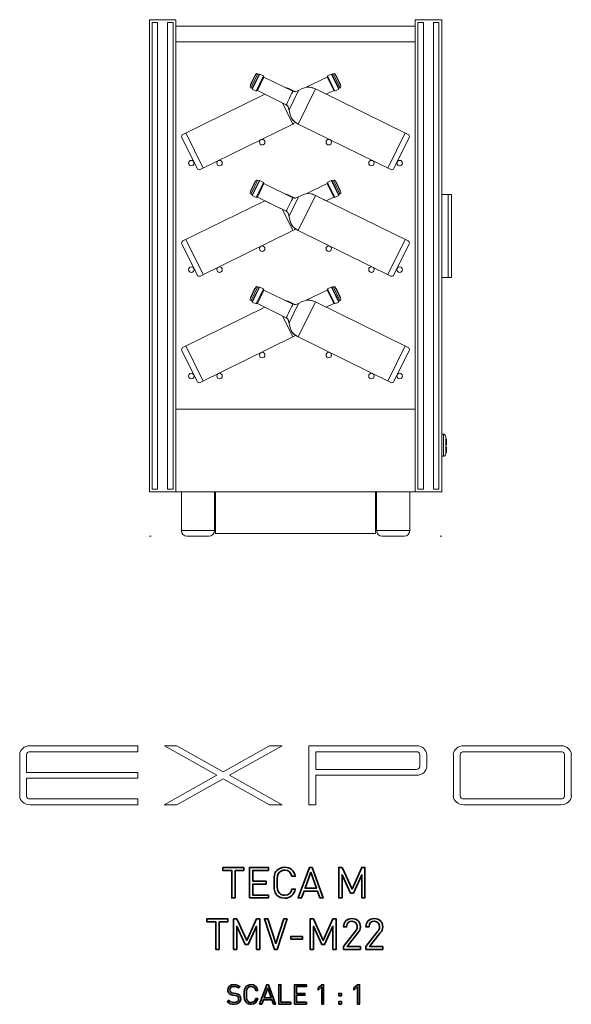
# Model space of a CAD drawing. Units: inches. Extents: x -1015 to 1210, y -1231 to 613.
# Drawn here: x 210 to 1210, y -1171 to 613 of the extents above; entities that cross this region are included whole.
import ezdxf

# ---------------------------------------------------------------- set-up
doc = ezdxf.new("R2010")
doc.units = ezdxf.units.IN
doc.header["$MEASUREMENT"] = 0
doc.layers.add('Bottiglie', color=7, linetype='Continuous')
doc.layers.add('Livello 1', color=7, linetype='Continuous')

# ---------------------------------------------------------------- blocks, each defined once
blk = doc.blocks.new('block 4')
at = {"layer": 'Bottiglie', "color": 7, "lineweight": 18, "true_color": 0xffffff}
for points in [[(993, 296.1), (975, 296.1), (975, 146.1), (993, 146.1), (993, 296.1)], [(987, 296.1), (987, 146.1)]]:
    blk.add_lwpolyline(points, dxfattribs=at)
blk = doc.blocks.new('block 6')
at = {"layer": 'Bottiglie', "color": 7, "lineweight": 18, "true_color": 0xffffff}
for points in [[(628.9, 109.2), (637.1, 125.9)], [(629.3, 104.2), (641.3, 128.6)], [(643.8, 127.8), (631.4, 102.7)], [(631.9, 101.8), (644.8, 128)], [(651.9, 125.2), (638.5, 97.9)], [(768, 125.2), (781.4, 97.9)], [(788, 101.8), (775.1, 128)], [(776.2, 127.8), (788.5, 102.7)], [(790.6, 104.2), (778.6, 128.6)], [(791, 109.2), (782.8, 125.9)], [(640.8, 98.6), (652.8, 123.1)], [(779.2, 98.6), (767.1, 123.1)], [(698.3, 63.9), (715.4, 98.8)], [(714.7, 38), (746, 101.7)], [(705.2, 38), (686.5, 76.2)], [(542.4, -41.9), (511.1, 21.8)], [(877.5, -41.9), (908.8, 21.8)]]:
    blk.add_lwpolyline(points, dxfattribs=at)
for points, knots in [([(705.2, 97.4), (705.2, 97.4), (652.8, 123.1), (652.8, 123.1), (652.8, 123.1), (652, 125.3), (652, 125.3), (652, 125.3), (651.9, 125.2), (651.9, 125.2), (651.9, 125.2), (645.1, 128.6), (645.1, 128.6), (645.1, 128.6), (644.8, 128), (644.8, 128), (644.8, 128), (644, 128.4), (644, 128.4), (644, 128.4), (643.8, 127.8), (643.8, 127.8), (643.8, 127.8), (641.5, 129), (641.5, 129), (641.5, 129), (641.3, 128.6), (641.3, 128.6), (641.3, 128.6), (639.9, 129.2), (639.9, 129.2), (639.4, 129.5), (638.8, 129.3), (638.6, 128.8), (638.6, 128.8), (637.1, 125.9), (637.1, 125.9), (637.1, 125.9), (636.4, 126.3), (636.4, 126.3), (636.4, 126.3), (628.2, 109.5), (628.2, 109.5), (628.2, 109.5), (628.9, 109.2), (628.9, 109.2), (628.9, 109.2), (627.5, 106.3), (627.5, 106.3), (627.3, 105.8), (627.5, 105.2), (628, 104.9), (628, 104.9), (629.3, 104.2), (629.3, 104.2), (629.3, 104.2), (629.2, 103.9), (629.2, 103.9), (629.2, 103.9), (631.4, 102.7), (631.4, 102.7), (631.4, 102.7), (631.2, 102.2), (631.2, 102.2), (631.2, 102.2), (631.9, 101.8), (631.9, 101.8), (631.9, 101.8), (631.6, 101.2), (631.6, 101.2), (631.6, 101.2), (638.5, 97.9), (638.5, 97.9), (638.5, 97.9), (638.6, 97.9), (638.6, 97.9), (638.6, 97.9), (640.8, 98.6), (640.8, 98.6), (640.8, 98.6), (693.2, 72.9), (693.2, 72.9), (702.7, 68.2), (693.2, 48.5), (714.7, 38), (714.7, 38), (882.8, -44.5), (882.8, -44.5), (884.9, -45.5), (887.4, -44.7), (888.5, -42.6), (888.5, -42.6), (916, 13.6), (916, 13.6), (917, 15.7), (916.2, 18.2), (914.1, 19.2), (914.1, 19.2), (746, 101.7), (746, 101.7), (746, 101.7), (746, 101.7), (746, 101.7), (724.5, 112.3), (714.7, 92.7), (705.2, 97.4)], [0, 0, 0, 0, 1, 1, 1, 2, 2, 2, 3, 3, 3, 4, 4, 4, 5, 5, 5, 6, 6, 6, 7, 7, 7, 8, 8, 8, 9, 9, 9, 10, 10, 10, 11, 11, 11, 12, 12, 12, 13, 13, 13, 14, 14, 14, 15, 15, 15, 16, 16, 16, 17, 17, 17, 18, 18, 18, 19, 19, 19, 20, 20, 20, 21, 21, 21, 22, 22, 22, 23, 23, 23, 24, 24, 24, 25, 25, 25, 26, 26, 26, 27, 27, 27, 28, 28, 28, 29, 29, 29, 30, 30, 30, 31, 31, 31, 32, 32, 32, 33, 33, 33, 34, 34, 34, 35, 35, 35, 35]), ([(746, 101.7), (746, 101.7), (765.7, 92), (765.7, 92), (765.7, 92), (779.2, 98.6), (779.2, 98.6), (779.2, 98.6), (781.4, 97.9), (781.4, 97.9), (781.4, 97.9), (781.4, 97.9), (781.4, 97.9), (781.4, 97.9), (788.3, 101.2), (788.3, 101.2), (788.3, 101.2), (788, 101.8), (788, 101.8), (788, 101.8), (788.7, 102.2), (788.7, 102.2), (788.7, 102.2), (788.5, 102.7), (788.5, 102.7), (788.5, 102.7), (790.7, 103.9), (790.7, 103.9), (790.7, 103.9), (790.6, 104.2), (790.6, 104.2), (790.6, 104.2), (791.9, 104.9), (791.9, 104.9), (792.4, 105.2), (792.6, 105.8), (792.4, 106.3), (792.4, 106.3), (791, 109.2), (791, 109.2), (791, 109.2), (791.7, 109.5), (791.7, 109.5), (791.7, 109.5), (783.5, 126.3), (783.5, 126.3), (783.5, 126.3), (782.8, 125.9), (782.8, 125.9), (782.8, 125.9), (781.3, 128.8), (781.3, 128.8), (781.1, 129.3), (780.5, 129.5), (780, 129.2), (780, 129.2), (778.6, 128.6), (778.6, 128.6), (778.6, 128.6), (778.4, 129), (778.4, 129), (778.4, 129), (776.2, 127.8), (776.2, 127.8), (776.2, 127.8), (775.9, 128.4), (775.9, 128.4), (775.9, 128.4), (775.1, 128), (775.1, 128), (775.1, 128), (774.8, 128.6), (774.8, 128.6), (774.8, 128.6), (768, 125.2), (768, 125.2), (768, 125.2), (768, 125.3), (768, 125.3), (768, 125.3), (767.1, 123.1), (767.1, 123.1), (767.1, 123.1), (729.2, 104.5), (729.2, 104.5), (733.9, 105.4), (739.4, 104.9), (746, 101.7)], [0, 0, 0, 0, 1, 1, 1, 2, 2, 2, 3, 3, 3, 4, 4, 4, 5, 5, 5, 6, 6, 6, 7, 7, 7, 8, 8, 8, 9, 9, 9, 10, 10, 10, 11, 11, 11, 12, 12, 12, 13, 13, 13, 14, 14, 14, 15, 15, 15, 16, 16, 16, 17, 17, 17, 18, 18, 18, 19, 19, 19, 20, 20, 20, 21, 21, 21, 22, 22, 22, 23, 23, 23, 24, 24, 24, 25, 25, 25, 26, 26, 26, 27, 27, 27, 28, 28, 28, 29, 29, 29, 29]), ([(693.2, 72.9), (693.2, 72.9), (654.2, 92), (654.2, 92), (654.2, 92), (505.8, 19.2), (505.8, 19.2), (503.7, 18.2), (502.9, 15.7), (503.9, 13.6), (503.9, 13.6), (531.4, -42.6), (531.4, -42.6), (532.5, -44.7), (535, -45.5), (537.1, -44.5), (537.1, -44.5), (705.2, 38), (705.2, 38), (707, 38.9), (708.6, 39.8), (710, 40.8), (694.7, 51.7), (701.9, 68.6), (693.2, 72.9)], [0, 0, 0, 0, 1, 1, 1, 2, 2, 2, 3, 3, 3, 4, 4, 4, 5, 5, 5, 6, 6, 6, 7, 7, 7, 8, 8, 8, 8]), ([(710, 96.8), (704.7, 97.7), (698.8, 103), (690.7, 104.5), (690.7, 104.5), (705.2, 97.4), (705.2, 97.4), (706.8, 96.6), (708.3, 96.5), (710, 96.8)], [0, 0, 0, 0, 1, 1, 1, 2, 2, 2, 3, 3, 3, 3]), ([(644.6, 5.2), (644.6, 7.9), (646.9, 10.2), (649.6, 10.2), (652.4, 10.2), (654.6, 7.9), (654.6, 5.2), (654.6, 2.4), (652.4, 0.2), (649.6, 0.2), (646.9, 0.2), (644.6, 2.4), (644.6, 5.2)], [0, 0, 0, 0, 1, 1, 1, 2, 2, 2, 3, 3, 3, 4, 4, 4, 4]), ([(775.3, 5.2), (775.3, 7.9), (773, 10.2), (770.3, 10.2), (767.5, 10.2), (765.3, 7.9), (765.3, 5.2), (765.3, 2.4), (767.5, 0.2), (770.3, 0.2), (773, 0.2), (775.3, 2.4), (775.3, 5.2)], [0, 0, 0, 0, 1, 1, 1, 2, 2, 2, 3, 3, 3, 4, 4, 4, 4]), ([(516.1, -32.8), (516.1, -30.1), (518.3, -27.8), (521.1, -27.8), (523.8, -27.8), (526.1, -30.1), (526.1, -32.8), (526.1, -35.6), (523.8, -37.8), (521.1, -37.8), (518.3, -37.8), (516.1, -35.6), (516.1, -32.8)], [0, 0, 0, 0, 1, 1, 1, 2, 2, 2, 3, 3, 3, 4, 4, 4, 4]), ([(567.3, -32.8), (567.3, -30.1), (569.5, -27.8), (572.3, -27.8), (575, -27.8), (577.3, -30.1), (577.3, -32.8), (577.3, -35.6), (575, -37.8), (572.3, -37.8), (569.5, -37.8), (567.3, -35.6), (567.3, -32.8)], [0, 0, 0, 0, 1, 1, 1, 2, 2, 2, 3, 3, 3, 4, 4, 4, 4]), ([(852.6, -32.8), (852.6, -30.1), (850.4, -27.8), (847.6, -27.8), (844.9, -27.8), (842.6, -30.1), (842.6, -32.8), (842.6, -35.6), (844.9, -37.8), (847.6, -37.8), (850.4, -37.8), (852.6, -35.6), (852.6, -32.8)], [0, 0, 0, 0, 1, 1, 1, 2, 2, 2, 3, 3, 3, 4, 4, 4, 4]), ([(903.9, -32.8), (903.9, -30.1), (901.6, -27.8), (898.9, -27.8), (896.1, -27.8), (893.9, -30.1), (893.9, -32.8), (893.9, -35.6), (896.1, -37.8), (898.9, -37.8), (901.6, -37.8), (903.9, -35.6), (903.9, -32.8)], [0, 0, 0, 0, 1, 1, 1, 2, 2, 2, 3, 3, 3, 4, 4, 4, 4])]:
    blk.add_open_spline(points, degree=3, knots=knots, dxfattribs=at)
blk.add_open_spline([(705.2, 97.4), (703.5, 93.9), (694.9, 76.3), (693.2, 72.9)], degree=3, dxfattribs=at)
blk = doc.blocks.new('block 7')
at = {"layer": 'Bottiglie', "color": 7, "lineweight": 18, "true_color": 0xffffff}
for points in [[(629.3, 297.2), (641.3, 321.6)], [(790.6, 297.2), (778.6, 321.6)], [(628.9, 302.1), (637.1, 318.9)], [(643.8, 320.8), (631.4, 295.7)], [(631.9, 294.8), (644.8, 321)], [(651.9, 318.2), (638.5, 290.8)], [(640.8, 291.6), (652.8, 316.1)], [(779.2, 291.6), (767.1, 316.1)], [(768, 318.2), (781.4, 290.8)], [(788, 294.8), (775.1, 321)], [(776.2, 320.8), (788.5, 295.7)], [(791, 302.1), (782.8, 318.9)], [(698.3, 256.9), (715.4, 291.8)], [(714.7, 231), (746, 294.7)], [(705.2, 231), (686.5, 269.2)], [(542.4, 151.1), (511.1, 214.8)], [(877.5, 151.1), (908.8, 214.8)]]:
    blk.add_lwpolyline(points, dxfattribs=at)
for points, knots in [([(705.2, 290.3), (705.2, 290.3), (652.8, 316.1), (652.8, 316.1), (652.8, 316.1), (652, 318.3), (652, 318.3), (652, 318.3), (651.9, 318.2), (651.9, 318.2), (651.9, 318.2), (645.1, 321.6), (645.1, 321.6), (645.1, 321.6), (644.8, 321), (644.8, 321), (644.8, 321), (644, 321.4), (644, 321.4), (644, 321.4), (643.8, 320.8), (643.8, 320.8), (643.8, 320.8), (641.5, 321.9), (641.5, 321.9), (641.5, 321.9), (641.3, 321.6), (641.3, 321.6), (641.3, 321.6), (639.9, 322.2), (639.9, 322.2), (639.4, 322.5), (638.8, 322.3), (638.6, 321.8), (638.6, 321.8), (637.1, 318.9), (637.1, 318.9), (637.1, 318.9), (636.4, 319.2), (636.4, 319.2), (636.4, 319.2), (628.2, 302.5), (628.2, 302.5), (628.2, 302.5), (628.9, 302.1), (628.9, 302.1), (628.9, 302.1), (627.5, 299.2), (627.5, 299.2), (627.3, 298.7), (627.5, 298.1), (628, 297.9), (628, 297.9), (629.3, 297.2), (629.3, 297.2), (629.3, 297.2), (629.2, 296.8), (629.2, 296.8), (629.2, 296.8), (631.4, 295.7), (631.4, 295.7), (631.4, 295.7), (631.2, 295.2), (631.2, 295.2), (631.2, 295.2), (631.9, 294.8), (631.9, 294.8), (631.9, 294.8), (631.6, 294.2), (631.6, 294.2), (631.6, 294.2), (638.5, 290.8), (638.5, 290.8), (638.5, 290.8), (638.6, 290.9), (638.6, 290.9), (638.6, 290.9), (640.8, 291.6), (640.8, 291.6), (640.8, 291.6), (693.2, 265.9), (693.2, 265.9), (702.7, 261.2), (693.2, 241.5), (714.7, 231), (714.7, 231), (882.8, 148.5), (882.8, 148.5), (884.9, 147.4), (887.4, 148.3), (888.5, 150.4), (888.5, 150.4), (916, 206.6), (916, 206.6), (917, 208.6), (916.2, 211.2), (914.1, 212.2), (914.1, 212.2), (746, 294.7), (746, 294.7), (746, 294.7), (746, 294.7), (746, 294.7), (724.5, 305.2), (714.7, 285.7), (705.2, 290.3)], [0, 0, 0, 0, 1, 1, 1, 2, 2, 2, 3, 3, 3, 4, 4, 4, 5, 5, 5, 6, 6, 6, 7, 7, 7, 8, 8, 8, 9, 9, 9, 10, 10, 10, 11, 11, 11, 12, 12, 12, 13, 13, 13, 14, 14, 14, 15, 15, 15, 16, 16, 16, 17, 17, 17, 18, 18, 18, 19, 19, 19, 20, 20, 20, 21, 21, 21, 22, 22, 22, 23, 23, 23, 24, 24, 24, 25, 25, 25, 26, 26, 26, 27, 27, 27, 28, 28, 28, 29, 29, 29, 30, 30, 30, 31, 31, 31, 32, 32, 32, 33, 33, 33, 34, 34, 34, 35, 35, 35, 35]), ([(746, 294.7), (746, 294.7), (765.7, 285), (765.7, 285), (765.7, 285), (779.2, 291.6), (779.2, 291.6), (779.2, 291.6), (781.4, 290.9), (781.4, 290.9), (781.4, 290.9), (781.4, 290.8), (781.4, 290.8), (781.4, 290.8), (788.3, 294.2), (788.3, 294.2), (788.3, 294.2), (788, 294.8), (788, 294.8), (788, 294.8), (788.7, 295.2), (788.7, 295.2), (788.7, 295.2), (788.5, 295.7), (788.5, 295.7), (788.5, 295.7), (790.7, 296.8), (790.7, 296.8), (790.7, 296.8), (790.6, 297.2), (790.6, 297.2), (790.6, 297.2), (791.9, 297.9), (791.9, 297.9), (792.4, 298.1), (792.6, 298.7), (792.4, 299.2), (792.4, 299.2), (791, 302.1), (791, 302.1), (791, 302.1), (791.7, 302.5), (791.7, 302.5), (791.7, 302.5), (783.5, 319.2), (783.5, 319.2), (783.5, 319.2), (782.8, 318.9), (782.8, 318.9), (782.8, 318.9), (781.3, 321.8), (781.3, 321.8), (781.1, 322.3), (780.5, 322.5), (780, 322.2), (780, 322.2), (778.6, 321.6), (778.6, 321.6), (778.6, 321.6), (778.4, 321.9), (778.4, 321.9), (778.4, 321.9), (776.2, 320.8), (776.2, 320.8), (776.2, 320.8), (775.9, 321.4), (775.9, 321.4), (775.9, 321.4), (775.1, 321), (775.1, 321), (775.1, 321), (774.8, 321.6), (774.8, 321.6), (774.8, 321.6), (768, 318.2), (768, 318.2), (768, 318.2), (768, 318.3), (768, 318.3), (768, 318.3), (767.1, 316.1), (767.1, 316.1), (767.1, 316.1), (729.2, 297.5), (729.2, 297.5), (733.9, 298.3), (739.4, 297.9), (746, 294.7)], [0, 0, 0, 0, 1, 1, 1, 2, 2, 2, 3, 3, 3, 4, 4, 4, 5, 5, 5, 6, 6, 6, 7, 7, 7, 8, 8, 8, 9, 9, 9, 10, 10, 10, 11, 11, 11, 12, 12, 12, 13, 13, 13, 14, 14, 14, 15, 15, 15, 16, 16, 16, 17, 17, 17, 18, 18, 18, 19, 19, 19, 20, 20, 20, 21, 21, 21, 22, 22, 22, 23, 23, 23, 24, 24, 24, 25, 25, 25, 26, 26, 26, 27, 27, 27, 28, 28, 28, 29, 29, 29, 29]), ([(710, 289.8), (704.7, 290.7), (698.8, 296), (690.7, 297.5), (690.7, 297.5), (705.2, 290.3), (705.2, 290.3), (706.8, 289.6), (708.3, 289.5), (710, 289.8)], [0, 0, 0, 0, 1, 1, 1, 2, 2, 2, 3, 3, 3, 3]), ([(693.2, 265.9), (693.2, 265.9), (654.2, 285), (654.2, 285), (654.2, 285), (505.8, 212.2), (505.8, 212.2), (503.7, 211.2), (502.9, 208.6), (503.9, 206.6), (503.9, 206.6), (531.4, 150.4), (531.4, 150.4), (532.5, 148.3), (535, 147.4), (537.1, 148.5), (537.1, 148.5), (705.2, 231), (705.2, 231), (707, 231.9), (708.6, 232.8), (710, 233.8), (694.7, 244.7), (701.9, 261.6), (693.2, 265.9)], [0, 0, 0, 0, 1, 1, 1, 2, 2, 2, 3, 3, 3, 4, 4, 4, 5, 5, 5, 6, 6, 6, 7, 7, 7, 8, 8, 8, 8]), ([(644.6, 198.1), (644.6, 200.9), (646.9, 203.1), (649.6, 203.1), (652.4, 203.1), (654.6, 200.9), (654.6, 198.1), (654.6, 195.4), (652.4, 193.1), (649.6, 193.1), (646.9, 193.1), (644.6, 195.4), (644.6, 198.1)], [0, 0, 0, 0, 1, 1, 1, 2, 2, 2, 3, 3, 3, 4, 4, 4, 4]), ([(775.3, 198.1), (775.3, 200.9), (773, 203.1), (770.3, 203.1), (767.5, 203.1), (765.3, 200.9), (765.3, 198.1), (765.3, 195.4), (767.5, 193.1), (770.3, 193.1), (773, 193.1), (775.3, 195.4), (775.3, 198.1)], [0, 0, 0, 0, 1, 1, 1, 2, 2, 2, 3, 3, 3, 4, 4, 4, 4]), ([(516.1, 160.1), (516.1, 162.9), (518.3, 165.1), (521.1, 165.1), (523.8, 165.1), (526.1, 162.9), (526.1, 160.1), (526.1, 157.4), (523.8, 155.1), (521.1, 155.1), (518.3, 155.1), (516.1, 157.4), (516.1, 160.1)], [0, 0, 0, 0, 1, 1, 1, 2, 2, 2, 3, 3, 3, 4, 4, 4, 4]), ([(567.3, 160.1), (567.3, 162.9), (569.5, 165.1), (572.3, 165.1), (575, 165.1), (577.3, 162.9), (577.3, 160.1), (577.3, 157.4), (575, 155.1), (572.3, 155.1), (569.5, 155.1), (567.3, 157.4), (567.3, 160.1)], [0, 0, 0, 0, 1, 1, 1, 2, 2, 2, 3, 3, 3, 4, 4, 4, 4]), ([(852.6, 160.1), (852.6, 162.9), (850.4, 165.1), (847.6, 165.1), (844.9, 165.1), (842.6, 162.9), (842.6, 160.1), (842.6, 157.4), (844.9, 155.1), (847.6, 155.1), (850.4, 155.1), (852.6, 157.4), (852.6, 160.1)], [0, 0, 0, 0, 1, 1, 1, 2, 2, 2, 3, 3, 3, 4, 4, 4, 4]), ([(903.9, 160.1), (903.9, 162.9), (901.6, 165.1), (898.9, 165.1), (896.1, 165.1), (893.9, 162.9), (893.9, 160.1), (893.9, 157.4), (896.1, 155.1), (898.9, 155.1), (901.6, 155.1), (903.9, 157.4), (903.9, 160.1)], [0, 0, 0, 0, 1, 1, 1, 2, 2, 2, 3, 3, 3, 4, 4, 4, 4])]:
    blk.add_open_spline(points, degree=3, knots=knots, dxfattribs=at)
blk.add_open_spline([(705.2, 290.3), (703.5, 286.9), (694.9, 269.3), (693.2, 265.9)], degree=3, dxfattribs=at)
blk = doc.blocks.new('block 8')
at = {"layer": 'Bottiglie', "color": 7, "lineweight": 18, "true_color": 0xffffff}
for points in [[(628.9, 495.1), (637.1, 511.9)], [(629.3, 490.2), (641.3, 514.5)], [(643.8, 513.8), (631.4, 488.7)], [(631.9, 487.8), (644.8, 514)], [(651.9, 511.2), (638.5, 483.8)], [(640.8, 484.6), (652.8, 509.1)], [(779.2, 484.6), (767.1, 509.1)], [(768, 511.2), (781.4, 483.8)], [(788, 487.8), (775.1, 514)], [(776.2, 513.8), (788.5, 488.7)], [(790.6, 490.2), (778.6, 514.5)], [(791, 495.1), (782.8, 511.9)], [(698.3, 449.9), (715.4, 484.8)], [(714.7, 424), (746, 487.7)], [(705.2, 424), (686.5, 462.2)], [(542.4, 344.1), (511.1, 407.8)], [(877.5, 344.1), (908.8, 407.8)]]:
    blk.add_lwpolyline(points, dxfattribs=at)
for points, knots in [([(705.2, 483.3), (705.2, 483.3), (652.8, 509.1), (652.8, 509.1), (652.8, 509.1), (652, 511.3), (652, 511.3), (652, 511.3), (651.9, 511.2), (651.9, 511.2), (651.9, 511.2), (645.1, 514.6), (645.1, 514.6), (645.1, 514.6), (644.8, 514), (644.8, 514), (644.8, 514), (644, 514.4), (644, 514.4), (644, 514.4), (643.8, 513.8), (643.8, 513.8), (643.8, 513.8), (641.5, 514.9), (641.5, 514.9), (641.5, 514.9), (641.3, 514.5), (641.3, 514.5), (641.3, 514.5), (639.9, 515.2), (639.9, 515.2), (639.4, 515.5), (638.8, 515.3), (638.6, 514.8), (638.6, 514.8), (637.1, 511.9), (637.1, 511.9), (637.1, 511.9), (636.4, 512.2), (636.4, 512.2), (636.4, 512.2), (628.2, 495.5), (628.2, 495.5), (628.2, 495.5), (628.9, 495.1), (628.9, 495.1), (628.9, 495.1), (627.5, 492.2), (627.5, 492.2), (627.3, 491.7), (627.5, 491.1), (628, 490.9), (628, 490.9), (629.3, 490.2), (629.3, 490.2), (629.3, 490.2), (629.2, 489.8), (629.2, 489.8), (629.2, 489.8), (631.4, 488.7), (631.4, 488.7), (631.4, 488.7), (631.2, 488.1), (631.2, 488.1), (631.2, 488.1), (631.9, 487.8), (631.9, 487.8), (631.9, 487.8), (631.6, 487.2), (631.6, 487.2), (631.6, 487.2), (638.5, 483.8), (638.5, 483.8), (638.5, 483.8), (638.6, 483.9), (638.6, 483.9), (638.6, 483.9), (640.8, 484.6), (640.8, 484.6), (640.8, 484.6), (693.2, 458.9), (693.2, 458.9), (702.7, 454.2), (693.2, 434.5), (714.7, 424), (714.7, 424), (882.8, 341.5), (882.8, 341.5), (884.9, 340.4), (887.4, 341.3), (888.5, 343.4), (888.5, 343.4), (916, 399.5), (916, 399.5), (917, 401.6), (916.2, 404.2), (914.1, 405.2), (914.1, 405.2), (746, 487.7), (746, 487.7), (746, 487.7), (746, 487.7), (746, 487.7), (724.5, 498.2), (714.7, 478.7), (705.2, 483.3)], [0, 0, 0, 0, 1, 1, 1, 2, 2, 2, 3, 3, 3, 4, 4, 4, 5, 5, 5, 6, 6, 6, 7, 7, 7, 8, 8, 8, 9, 9, 9, 10, 10, 10, 11, 11, 11, 12, 12, 12, 13, 13, 13, 14, 14, 14, 15, 15, 15, 16, 16, 16, 17, 17, 17, 18, 18, 18, 19, 19, 19, 20, 20, 20, 21, 21, 21, 22, 22, 22, 23, 23, 23, 24, 24, 24, 25, 25, 25, 26, 26, 26, 27, 27, 27, 28, 28, 28, 29, 29, 29, 30, 30, 30, 31, 31, 31, 32, 32, 32, 33, 33, 33, 34, 34, 34, 35, 35, 35, 35]), ([(746, 487.7), (746, 487.7), (765.7, 478), (765.7, 478), (765.7, 478), (779.2, 484.6), (779.2, 484.6), (779.2, 484.6), (781.4, 483.9), (781.4, 483.9), (781.4, 483.9), (781.4, 483.8), (781.4, 483.8), (781.4, 483.8), (788.3, 487.2), (788.3, 487.2), (788.3, 487.2), (788, 487.8), (788, 487.8), (788, 487.8), (788.7, 488.1), (788.7, 488.1), (788.7, 488.1), (788.5, 488.7), (788.5, 488.7), (788.5, 488.7), (790.7, 489.8), (790.7, 489.8), (790.7, 489.8), (790.6, 490.2), (790.6, 490.2), (790.6, 490.2), (791.9, 490.9), (791.9, 490.9), (792.4, 491.1), (792.6, 491.7), (792.4, 492.2), (792.4, 492.2), (791, 495.1), (791, 495.1), (791, 495.1), (791.7, 495.5), (791.7, 495.5), (791.7, 495.5), (783.5, 512.2), (783.5, 512.2), (783.5, 512.2), (782.8, 511.9), (782.8, 511.9), (782.8, 511.9), (781.3, 514.8), (781.3, 514.8), (781.1, 515.3), (780.5, 515.5), (780, 515.2), (780, 515.2), (778.6, 514.5), (778.6, 514.5), (778.6, 514.5), (778.4, 514.9), (778.4, 514.9), (778.4, 514.9), (776.2, 513.8), (776.2, 513.8), (776.2, 513.8), (775.9, 514.4), (775.9, 514.4), (775.9, 514.4), (775.1, 514), (775.1, 514), (775.1, 514), (774.8, 514.6), (774.8, 514.6), (774.8, 514.6), (768, 511.2), (768, 511.2), (768, 511.2), (768, 511.3), (768, 511.3), (768, 511.3), (767.1, 509.1), (767.1, 509.1), (767.1, 509.1), (729.2, 490.5), (729.2, 490.5), (733.9, 491.3), (739.4, 490.9), (746, 487.7)], [0, 0, 0, 0, 1, 1, 1, 2, 2, 2, 3, 3, 3, 4, 4, 4, 5, 5, 5, 6, 6, 6, 7, 7, 7, 8, 8, 8, 9, 9, 9, 10, 10, 10, 11, 11, 11, 12, 12, 12, 13, 13, 13, 14, 14, 14, 15, 15, 15, 16, 16, 16, 17, 17, 17, 18, 18, 18, 19, 19, 19, 20, 20, 20, 21, 21, 21, 22, 22, 22, 23, 23, 23, 24, 24, 24, 25, 25, 25, 26, 26, 26, 27, 27, 27, 28, 28, 28, 29, 29, 29, 29]), ([(710, 482.8), (704.7, 483.7), (698.8, 489), (690.7, 490.5), (690.7, 490.5), (705.2, 483.3), (705.2, 483.3), (706.8, 482.6), (708.3, 482.5), (710, 482.8)], [0, 0, 0, 0, 1, 1, 1, 2, 2, 2, 3, 3, 3, 3]), ([(693.2, 458.9), (693.2, 458.9), (654.2, 478), (654.2, 478), (654.2, 478), (505.8, 405.2), (505.8, 405.2), (503.7, 404.2), (502.9, 401.6), (503.9, 399.5), (503.9, 399.5), (531.4, 343.4), (531.4, 343.4), (532.5, 341.3), (535, 340.4), (537.1, 341.5), (537.1, 341.5), (705.2, 424), (705.2, 424), (707, 424.8), (708.6, 425.8), (710, 426.8), (694.7, 437.7), (701.9, 454.6), (693.2, 458.9)], [0, 0, 0, 0, 1, 1, 1, 2, 2, 2, 3, 3, 3, 4, 4, 4, 5, 5, 5, 6, 6, 6, 7, 7, 7, 8, 8, 8, 8]), ([(644.6, 391.1), (644.6, 393.9), (646.9, 396.1), (649.6, 396.1), (652.4, 396.1), (654.6, 393.9), (654.6, 391.1), (654.6, 388.4), (652.4, 386.1), (649.6, 386.1), (646.9, 386.1), (644.6, 388.4), (644.6, 391.1)], [0, 0, 0, 0, 1, 1, 1, 2, 2, 2, 3, 3, 3, 4, 4, 4, 4]), ([(775.3, 391.1), (775.3, 393.9), (773, 396.1), (770.3, 396.1), (767.5, 396.1), (765.3, 393.9), (765.3, 391.1), (765.3, 388.4), (767.5, 386.1), (770.3, 386.1), (773, 386.1), (775.3, 388.4), (775.3, 391.1)], [0, 0, 0, 0, 1, 1, 1, 2, 2, 2, 3, 3, 3, 4, 4, 4, 4]), ([(516.1, 353.1), (516.1, 355.9), (518.3, 358.1), (521.1, 358.1), (523.8, 358.1), (526.1, 355.9), (526.1, 353.1), (526.1, 350.4), (523.8, 348.1), (521.1, 348.1), (518.3, 348.1), (516.1, 350.4), (516.1, 353.1)], [0, 0, 0, 0, 1, 1, 1, 2, 2, 2, 3, 3, 3, 4, 4, 4, 4]), ([(567.3, 353.1), (567.3, 355.9), (569.5, 358.1), (572.3, 358.1), (575, 358.1), (577.3, 355.9), (577.3, 353.1), (577.3, 350.4), (575, 348.1), (572.3, 348.1), (569.5, 348.1), (567.3, 350.4), (567.3, 353.1)], [0, 0, 0, 0, 1, 1, 1, 2, 2, 2, 3, 3, 3, 4, 4, 4, 4]), ([(852.6, 353.1), (852.6, 355.9), (850.4, 358.1), (847.6, 358.1), (844.9, 358.1), (842.6, 355.9), (842.6, 353.1), (842.6, 350.4), (844.9, 348.1), (847.6, 348.1), (850.4, 348.1), (852.6, 350.4), (852.6, 353.1)], [0, 0, 0, 0, 1, 1, 1, 2, 2, 2, 3, 3, 3, 4, 4, 4, 4]), ([(903.9, 353.1), (903.9, 355.9), (901.6, 358.1), (898.9, 358.1), (896.1, 358.1), (893.9, 355.9), (893.9, 353.1), (893.9, 350.4), (896.1, 348.1), (898.9, 348.1), (901.6, 348.1), (903.9, 350.4), (903.9, 353.1)], [0, 0, 0, 0, 1, 1, 1, 2, 2, 2, 3, 3, 3, 4, 4, 4, 4])]:
    blk.add_open_spline(points, degree=3, knots=knots, dxfattribs=at)
blk.add_open_spline([(705.2, 483.3), (703.5, 479.9), (694.9, 462.3), (693.2, 458.9)], degree=3, dxfattribs=at)
blk = doc.blocks.new('block 5')
at = {"layer": 'Bottiglie'}
for name in ['block 8', 'block 7', 'block 6']:
    blk.add_blockref(name, (0, 0), dxfattribs=at)
blk = doc.blocks.new('block 69')
at = {"layer": 'Bottiglie', "color": 7, "lineweight": 35, "true_color": 0xffffff}
for points in [[(600.3, -928.7), (600.3, -978.6), (594.4, -978.6), (594.4, -928.7), (578.4, -928.7), (578.4, -923.4), (616.2, -923.4), (616.2, -928.7), (600.3, -928.7)], [(626.6, -978.6), (626.6, -923.4), (660.9, -923.4), (660.9, -928.7), (632.5, -928.7), (632.5, -948.1), (656.7, -948.1), (656.7, -953.4), (632.5, -953.4), (632.5, -973.4), (660.9, -973.4), (660.9, -978.6), (626.6, -978.6)], [(754, -978.6), (749.6, -966.1), (725.4, -966.1), (721, -978.6), (714.7, -978.6), (735.1, -923.4), (740, -923.4), (760.3, -978.6), (754, -978.6)], [(830, -978.6), (830, -936.7), (814.8, -970), (809.8, -970), (794.4, -936.7), (794.4, -978.6), (788.5, -978.6), (788.5, -923.4), (794.4, -923.4), (812.4, -962.6), (830, -923.4), (835.9, -923.4), (835.9, -978.6), (830, -978.6)], [(737.6, -931.8), (727.2, -961), (747.9, -961), (737.6, -931.8)], [(571.3, -1021.8), (571.3, -1071.8), (565.4, -1071.8), (565.4, -1021.8), (549.5, -1021.8), (549.5, -1016.5), (587.3, -1016.5), (587.3, -1021.8), (571.3, -1021.8)], [(639.1, -1071.8), (639.1, -1029.8), (624, -1063.1), (618.9, -1063.1), (603.5, -1029.8), (603.5, -1071.8), (597.6, -1071.8), (597.6, -1016.5), (603.5, -1016.5), (621.6, -1055.7), (639.1, -1016.5), (645, -1016.5), (645, -1071.8), (639.1, -1071.8)], [(676.6, -1071.8), (671.8, -1071.8), (653.6, -1016.5), (659.8, -1016.5), (674.2, -1061.2), (688.5, -1016.5), (694.7, -1016.5), (676.6, -1071.8)], [(777.9, -1071.8), (777.9, -1029.8), (762.7, -1063.1), (757.7, -1063.1), (742.3, -1029.8), (742.3, -1071.8), (736.4, -1071.8), (736.4, -1016.5), (742.3, -1016.5), (760.3, -1055.7), (777.9, -1016.5), (783.8, -1016.5), (783.8, -1071.8), (777.9, -1071.8)], [(701.3, -1053.5), (701.3, -1048.3), (722.5, -1048.3), (722.5, -1053.5), (701.3, -1053.5)]]:
    blk.add_lwpolyline(points, dxfattribs=at)
for points, knots in [([(690.4, -979.1), (684.9, -979.1), (680, -977.1), (676.2, -973.4), (671, -968.2), (671, -962.7), (671, -951), (671, -939.3), (671, -933.9), (676.2, -928.7), (680, -924.9), (684.9, -922.9), (690.4, -922.9), (700.3, -922.9), (707.7, -929), (709.5, -939.4), (709.5, -939.4), (703.5, -939.4), (703.5, -939.4), (702, -932.6), (697.3, -928.2), (690.4, -928.2), (686.7, -928.2), (683.2, -929.6), (680.8, -932.1), (677.3, -935.6), (676.9, -939.4), (676.9, -951), (676.9, -962.6), (677.3, -966.4), (680.8, -970), (683.2, -972.4), (686.7, -973.8), (690.4, -973.8), (697.3, -973.8), (702.2, -969.4), (703.6, -962.7), (703.6, -962.7), (709.5, -962.7), (709.5, -962.7), (707.7, -973.1), (700.2, -979.1), (690.4, -979.1)], [0, 0, 0, 0, 1, 1, 1, 2, 2, 2, 3, 3, 3, 4, 4, 4, 5, 5, 5, 6, 6, 6, 7, 7, 7, 8, 8, 8, 9, 9, 9, 10, 10, 10, 11, 11, 11, 12, 12, 12, 13, 13, 13, 14, 14, 14, 14]), ([(797, -1071.8), (797, -1071.8), (797, -1066.8), (797, -1066.8), (797, -1066.8), (818.8, -1039.1), (818.8, -1039.1), (820.9, -1036.4), (821.9, -1034), (821.9, -1031), (821.9, -1025), (818.4, -1021), (812.3, -1021), (807.2, -1021), (802.7, -1023.9), (802.7, -1031), (802.7, -1031), (797.1, -1031), (797.1, -1031), (797.1, -1022.3), (803.1, -1016.1), (812.3, -1016.1), (821.4, -1016.1), (827.5, -1021.9), (827.5, -1031), (827.5, -1035.4), (826.1, -1038.2), (823.1, -1042.1), (823.1, -1042.1), (803.8, -1066.8), (803.8, -1066.8), (803.8, -1066.8), (827.5, -1066.8), (827.5, -1066.8), (827.5, -1066.8), (827.5, -1071.8), (827.5, -1071.8), (827.5, -1071.8), (797, -1071.8), (797, -1071.8)], [0, 0, 0, 0, 1, 1, 1, 2, 2, 2, 3, 3, 3, 4, 4, 4, 5, 5, 5, 6, 6, 6, 7, 7, 7, 8, 8, 8, 9, 9, 9, 10, 10, 10, 11, 11, 11, 12, 12, 12, 13, 13, 13, 13]), ([(837.5, -1071.8), (837.5, -1071.8), (837.5, -1066.8), (837.5, -1066.8), (837.5, -1066.8), (859.4, -1039.1), (859.4, -1039.1), (861.4, -1036.4), (862.5, -1034), (862.5, -1031), (862.5, -1025), (858.9, -1021), (852.8, -1021), (847.7, -1021), (843.2, -1023.9), (843.2, -1031), (843.2, -1031), (837.6, -1031), (837.6, -1031), (837.6, -1022.3), (843.6, -1016.1), (852.8, -1016.1), (861.9, -1016.1), (868, -1021.9), (868, -1031), (868, -1035.4), (866.6, -1038.2), (863.6, -1042.1), (863.6, -1042.1), (844.3, -1066.8), (844.3, -1066.8), (844.3, -1066.8), (868, -1066.8), (868, -1066.8), (868, -1066.8), (868, -1071.8), (868, -1071.8), (868, -1071.8), (837.5, -1071.8), (837.5, -1071.8)], [0, 0, 0, 0, 1, 1, 1, 2, 2, 2, 3, 3, 3, 4, 4, 4, 5, 5, 5, 6, 6, 6, 7, 7, 7, 8, 8, 8, 9, 9, 9, 10, 10, 10, 11, 11, 11, 12, 12, 12, 13, 13, 13, 13])]:
    blk.add_open_spline(points, degree=3, knots=knots, dxfattribs=at)
blk = doc.blocks.new('block 70')
at = {"layer": 'Bottiglie', "color": 7, "lineweight": 35, "true_color": 0xffffff}
for points in [[(669.9, -1171.1), (667.1, -1163.2), (651.7, -1163.2), (648.9, -1171.1), (644.9, -1171.1), (657.9, -1135.9), (661, -1135.9), (673.9, -1171.1), (669.9, -1171.1)], [(659.5, -1141.3), (652.9, -1159.9), (666, -1159.9), (659.5, -1141.3)], [(679.6, -1171.1), (679.6, -1135.9), (683.4, -1135.9), (683.4, -1167.8), (701.3, -1167.8), (701.3, -1171.1), (679.6, -1171.1)], [(707.9, -1171.1), (707.9, -1135.9), (729.7, -1135.9), (729.7, -1139.3), (711.7, -1139.3), (711.7, -1151.7), (727.1, -1151.7), (727.1, -1155.1), (711.7, -1155.1), (711.7, -1167.8), (729.7, -1167.8), (729.7, -1171.1), (707.9, -1171.1)], [(757.5, -1171.1), (757.5, -1139.9), (750.9, -1145.7), (750.9, -1141.6), (757.5, -1135.9), (761, -1135.9), (761, -1171.1), (757.5, -1171.1)], [(822.5, -1171.1), (822.5, -1139.9), (816, -1145.7), (816, -1141.6), (822.5, -1135.9), (826.1, -1135.9), (826.1, -1171.1), (822.5, -1171.1)], [(788.5, -1156.2), (788.5, -1151.6), (793.1, -1151.6), (793.1, -1156.2), (788.5, -1156.2)], [(788.5, -1171.1), (788.5, -1166.5), (793.1, -1166.5), (793.1, -1171.1), (788.5, -1171.1)]]:
    blk.add_lwpolyline(points, dxfattribs=at)
for points, knots in [([(598.5, -1171.4), (593.2, -1171.4), (589.7, -1170.1), (586.4, -1166.8), (586.4, -1166.8), (589, -1164.2), (589, -1164.2), (591.9, -1167.1), (594.6, -1168), (598.6, -1168), (603.7, -1168), (606.9, -1165.6), (606.9, -1161.5), (606.9, -1159.7), (606.3, -1158.1), (605.2, -1157.1), (604, -1156.1), (603.2, -1155.8), (600.6, -1155.5), (600.6, -1155.5), (596.5, -1154.8), (596.5, -1154.8), (593.7, -1154.4), (591.5, -1153.5), (590, -1152.1), (588.2, -1150.6), (587.3, -1148.4), (587.3, -1145.6), (587.3, -1139.6), (591.6, -1135.6), (598.6, -1135.6), (603.1, -1135.6), (606.1, -1136.8), (609.1, -1139.5), (609.1, -1139.5), (606.7, -1141.9), (606.7, -1141.9), (604.5, -1139.9), (602.2, -1138.9), (598.5, -1138.9), (593.8, -1138.9), (591, -1141.5), (591, -1145.4), (591, -1147.2), (591.5, -1148.5), (592.6, -1149.5), (593.7, -1150.4), (595.5, -1151.1), (597.4, -1151.4), (597.4, -1151.4), (601.2, -1152), (601.2, -1152), (604.5, -1152.5), (606.2, -1153.2), (607.6, -1154.5), (609.6, -1156.1), (610.6, -1158.5), (610.6, -1161.4), (610.6, -1167.6), (605.8, -1171.4), (598.5, -1171.4)], [0, 0, 0, 0, 1, 1, 1, 2, 2, 2, 3, 3, 3, 4, 4, 4, 5, 5, 5, 6, 6, 6, 7, 7, 7, 8, 8, 8, 9, 9, 9, 10, 10, 10, 11, 11, 11, 12, 12, 12, 13, 13, 13, 14, 14, 14, 15, 15, 15, 16, 16, 16, 17, 17, 17, 18, 18, 18, 19, 19, 19, 20, 20, 20, 20]), ([(629.4, -1171.4), (626, -1171.4), (622.8, -1170.1), (620.4, -1167.8), (617.1, -1164.4), (617.1, -1161), (617.1, -1153.5), (617.1, -1146.1), (617.1, -1142.6), (620.4, -1139.3), (622.8, -1136.9), (626, -1135.6), (629.4, -1135.6), (635.7, -1135.6), (640.4, -1139.5), (641.6, -1146.1), (641.6, -1146.1), (637.8, -1146.1), (637.8, -1146.1), (636.8, -1141.8), (633.8, -1139), (629.4, -1139), (627.1, -1139), (624.9, -1139.9), (623.4, -1141.5), (621.1, -1143.7), (620.9, -1146.2), (620.9, -1153.5), (620.9, -1160.9), (621.1, -1163.3), (623.4, -1165.6), (624.9, -1167.2), (627.1, -1168), (629.4, -1168), (633.8, -1168), (636.9, -1165.2), (637.9, -1160.9), (637.9, -1160.9), (641.6, -1160.9), (641.6, -1160.9), (640.5, -1167.6), (635.7, -1171.4), (629.4, -1171.4)], [0, 0, 0, 0, 1, 1, 1, 2, 2, 2, 3, 3, 3, 4, 4, 4, 5, 5, 5, 6, 6, 6, 7, 7, 7, 8, 8, 8, 9, 9, 9, 10, 10, 10, 11, 11, 11, 12, 12, 12, 13, 13, 13, 14, 14, 14, 14])]:
    blk.add_open_spline(points, degree=3, knots=knots, dxfattribs=at)

msp = doc.modelspace()

# ---------------------------------------------------------------- linework, layer by layer
at = {"layer": 'Bottiglie', "color": 7, "lineweight": 18, "true_color": 0xffffff}
for points in [[(493, -242.9), (445, -242.9), (445, 613.1), (493, 613.1), (493, -242.9)], [(460, -237.9), (450, -237.9), (450, 608.1), (460, 608.1), (460, -237.9)], [(488, -237.9), (478, -237.9), (478, 608.1), (488, 608.1), (488, -237.9)], [(975, -242.9), (927, -242.9), (927, 613.1), (975, 613.1), (975, -242.9)], [(942, -237.9), (932, -237.9), (932, 608.1), (942, 608.1), (942, -237.9)], [(970, -237.9), (960, -237.9), (960, 608.1), (970, 608.1), (970, -237.9)], [(493, 601.1), (927, 601.1)], [(927, 573.1), (493, 573.1)], [(493, -92.9), (927, -92.9)], [(978.3, -138.3), (975, -138.3)], [(978.3, -178.1), (978.3, -138.3)], [(978.3, -138.3), (979.2, -138.3), (980.9, -139.2), (981.7, -140.9), (982.6, -142.5), (982.6, -143.4)], [(982.6, -143.4), (982.6, -173)], [(983.4, -147.1), (982.6, -147.1)], [(983.4, -147.9), (982.6, -147.9)], [(983.4, -156.4), (982.6, -156.4)], [(983.4, -157.2), (982.6, -157.2)], [(983.4, -147.1), (983.4, -147.9)], [(983.4, -147.9), (983.4, -156.4)], [(983.4, -156.4), (983.4, -157.2)], [(978.3, -178.1), (975, -178.1)], [(982.6, -173), (982.6, -173.9), (981.7, -175.6), (980.9, -177.3), (979.2, -178.1), (978.3, -178.1)], [(983.4, -161.9), (982.6, -161.9)], [(983.4, -162.7), (982.6, -162.7)], [(983.4, -170.4), (982.6, -170.4)], [(983.4, -171.2), (982.6, -171.2)], [(983.4, -161.9), (983.4, -162.7)], [(983.4, -162.7), (983.4, -170.4)], [(983.4, -170.4), (983.4, -171.2)], [(935, -242.9), (485, -242.9)], [(565, -242.9), (565, -317.9), (855, -317.9), (855, -242.9)], [(503, -312.8), (563, -312.8)], [(857, -312.8), (917, -312.8)], [(445, -322.9), (448, -322.9)], [(972, -322.9), (975, -322.9)]]:
    msp.add_lwpolyline(points, dxfattribs=at)
for points in [[(563, -242.9), (563, -242.9), (563, -312.9), (563, -312.9), (563, -318.5), (558.5, -322.9), (553, -322.9), (553, -322.9), (513, -322.9), (513, -322.9), (507.4, -322.9), (503, -318.5), (503, -312.9), (503, -312.9), (503, -242.9), (503, -242.9)], [(917, -242.9), (917, -242.9), (917, -312.9), (917, -312.9), (917, -318.5), (912.5, -322.9), (907, -322.9), (907, -322.9), (867, -322.9), (867, -322.9), (861.4, -322.9), (857, -318.5), (857, -312.9), (857, -312.9), (857, -242.9), (857, -242.9)]]:
    msp.add_open_spline(points, degree=3, knots=[0, 0, 0, 0, 1, 1, 1, 2, 2, 2, 3, 3, 3, 4, 4, 4, 5, 5, 5, 5], dxfattribs=at)
at = {"layer": 'Livello 1', "color": 30, "lineweight": 18, "true_color": 0xef7d00}
msp.add_lwpolyline([(685.9, -810), (590.3, -756.4), (685.6, -703), (662.8, -703), (578.9, -750), (495.1, -703), (472.2, -703), (567.5, -756.4), (472, -810), (494.8, -810), (578.9, -762.8), (663.1, -810), (685.9, -810)], dxfattribs=at)
for points, knots in [([(222.5, -719), (222.5, -719), (222.5, -719), (222.5, -719), (222.5, -716), (225.3, -713.6), (228.8, -713.6), (228.8, -713.6), (423.9, -713.6), (423.9, -713.6), (423.9, -713.6), (423.9, -702.9), (423.9, -702.9), (423.9, -702.9), (228.8, -702.9), (228.8, -702.9), (218.4, -702.9), (210, -710.1), (210, -719), (210, -719), (210, -719), (210, -719), (210, -719), (210, -732.8), (210, -732.8), (210, -732.8), (210, -751.1), (210, -751.1), (210, -751.1), (210, -756.4), (210, -756.4), (210, -756.4), (210, -761.8), (210, -761.8), (210, -761.8), (210, -793.9), (210, -793.9), (210, -793.9), (210, -793.9), (210, -793.9), (210, -802.7), (218.4, -809.9), (228.8, -809.9), (228.8, -809.9), (423.9, -809.9), (423.9, -809.9), (423.9, -809.9), (423.9, -799.2), (423.9, -799.2), (423.9, -799.2), (228.8, -799.2), (228.8, -799.2), (225.3, -799.2), (222.5, -796.8), (222.5, -793.9), (222.5, -793.9), (222.5, -793.9), (222.5, -793.9), (222.5, -793.9), (222.5, -761.8), (222.5, -761.8), (222.5, -761.8), (423.9, -761.8), (423.9, -761.8), (423.9, -761.8), (423.9, -751.1), (423.9, -751.1), (423.9, -751.1), (222.5, -751.1), (222.5, -751.1), (222.5, -751.1), (222.5, -732.8), (222.5, -732.8), (222.5, -732.8), (222.5, -719), (222.5, -719)], [0, 0, 0, 0, 1, 1, 1, 2, 2, 2, 3, 3, 3, 4, 4, 4, 5, 5, 5, 6, 6, 6, 7, 7, 7, 8, 8, 8, 9, 9, 9, 10, 10, 10, 11, 11, 11, 12, 12, 12, 13, 13, 13, 14, 14, 14, 15, 15, 15, 16, 16, 16, 17, 17, 17, 18, 18, 18, 19, 19, 19, 20, 20, 20, 21, 21, 21, 22, 22, 22, 23, 23, 23, 24, 24, 24, 25, 25, 25, 25]), ([(947.9, -719), (947.9, -719), (947.9, -719), (947.9, -719), (947.9, -710.1), (939.5, -702.9), (929, -702.9), (929, -702.9), (746.6, -702.9), (746.6, -702.9), (746.6, -702.9), (734, -702.9), (734, -702.9), (734, -702.9), (734, -713.6), (734, -713.6), (734, -713.6), (734, -745.7), (734, -745.7), (734, -745.7), (734, -756.4), (734, -756.4), (734, -756.4), (734, -809.9), (734, -809.9), (734, -809.9), (746.6, -809.9), (746.6, -809.9), (746.6, -809.9), (746.6, -756.4), (746.6, -756.4), (746.6, -756.4), (929, -756.4), (929, -756.4), (929, -756.4), (929, -756.4), (929, -756.4), (939.5, -756.4), (947.9, -749.2), (947.9, -740.4), (947.9, -740.4), (947.9, -740.4), (947.9, -740.4), (947.9, -740.4), (947.9, -719), (947.9, -719)], [0, 0, 0, 0, 1, 1, 1, 2, 2, 2, 3, 3, 3, 4, 4, 4, 5, 5, 5, 6, 6, 6, 7, 7, 7, 8, 8, 8, 9, 9, 9, 10, 10, 10, 11, 11, 11, 12, 12, 12, 13, 13, 13, 14, 14, 14, 15, 15, 15, 15]), ([(935.3, -719), (935.3, -719), (935.3, -719), (935.3, -719), (935.3, -719), (935.3, -719), (935.3, -719), (935.3, -719), (935.3, -740.4), (935.3, -740.4), (935.3, -740.4), (935.3, -740.4), (935.3, -740.4), (935.3, -740.4), (935.3, -740.4), (935.3, -740.4), (935.3, -743.3), (932.5, -745.7), (929, -745.7), (929, -745.7), (746.6, -745.7), (746.6, -745.7), (746.6, -745.7), (746.6, -713.6), (746.6, -713.6), (746.6, -713.6), (929, -713.6), (929, -713.6), (932.5, -713.6), (935.3, -716), (935.3, -719), (935.3, -719), (935.3, -719), (935.3, -719)], [0, 0, 0, 0, 1, 1, 1, 2, 2, 2, 3, 3, 3, 4, 4, 4, 5, 5, 5, 6, 6, 6, 7, 7, 7, 8, 8, 8, 9, 9, 9, 10, 10, 10, 11, 11, 11, 11]), ([(1209.9, -719), (1209.9, -719), (1210, -719), (1210, -719), (1210, -710.1), (1201.5, -702.9), (1191.1, -702.9), (1191.1, -702.9), (1014.9, -702.9), (1014.9, -702.9), (1004.5, -702.9), (996, -710.1), (996, -719), (996, -719), (996.1, -719), (996.1, -719), (996.1, -719), (996.1, -793.8), (996.1, -793.8), (996.1, -793.8), (996, -793.9), (996, -793.9), (996, -802.7), (1004.5, -809.9), (1014.9, -809.9), (1014.9, -809.9), (1191.1, -809.9), (1191.1, -809.9), (1201.5, -809.9), (1210, -802.7), (1210, -793.9), (1210, -793.9), (1209.9, -793.8), (1209.9, -793.8), (1209.9, -793.8), (1209.9, -719), (1209.9, -719)], [0, 0, 0, 0, 1, 1, 1, 2, 2, 2, 3, 3, 3, 4, 4, 4, 5, 5, 5, 6, 6, 6, 7, 7, 7, 8, 8, 8, 9, 9, 9, 10, 10, 10, 11, 11, 11, 12, 12, 12, 12]), ([(1197.4, -793.9), (1197.4, -796.8), (1194.6, -799.2), (1191.1, -799.2), (1191.1, -799.2), (1191.1, -799.2), (1191.1, -799.2), (1191.1, -799.2), (1014.9, -799.2), (1014.9, -799.2), (1014.9, -799.2), (1014.9, -799.2), (1014.9, -799.2), (1011.4, -799.2), (1008.6, -796.8), (1008.6, -793.9), (1008.6, -793.9), (1008.6, -793.9), (1008.6, -793.9), (1008.6, -793.9), (1008.6, -793.9), (1008.6, -793.9), (1008.6, -793.9), (1008.6, -793.8), (1008.6, -793.8), (1008.6, -793.8), (1008.6, -781.3), (1008.6, -781.3), (1008.6, -781.3), (1008.6, -781.3), (1008.6, -781.3), (1008.6, -781.3), (1008.6, -731.5), (1008.6, -731.5), (1008.6, -731.5), (1008.6, -731.5), (1008.6, -731.5), (1008.6, -731.5), (1008.6, -719), (1008.6, -719), (1008.6, -719), (1008.6, -719), (1008.6, -719), (1008.6, -719), (1008.6, -719), (1008.6, -719), (1008.6, -719), (1008.6, -719), (1008.6, -719), (1008.6, -716), (1011.4, -713.6), (1014.9, -713.6), (1014.9, -713.6), (1014.9, -713.6), (1014.9, -713.6), (1014.9, -713.6), (1191.1, -713.6), (1191.1, -713.6), (1191.1, -713.6), (1191.1, -713.6), (1191.1, -713.6), (1194.6, -713.6), (1197.4, -716), (1197.4, -719), (1197.4, -719), (1197.4, -719), (1197.4, -719), (1197.4, -719), (1197.4, -719), (1197.4, -719), (1197.4, -719), (1197.4, -719), (1197.4, -719), (1197.4, -719), (1197.4, -793.8), (1197.4, -793.8), (1197.4, -793.8), (1197.4, -793.9), (1197.4, -793.9), (1197.4, -793.9), (1197.4, -793.9), (1197.4, -793.9), (1197.4, -793.9), (1197.4, -793.9), (1197.4, -793.9)], [0, 0, 0, 0, 1, 1, 1, 2, 2, 2, 3, 3, 3, 4, 4, 4, 5, 5, 5, 6, 6, 6, 7, 7, 7, 8, 8, 8, 9, 9, 9, 10, 10, 10, 11, 11, 11, 12, 12, 12, 13, 13, 13, 14, 14, 14, 15, 15, 15, 16, 16, 16, 17, 17, 17, 18, 18, 18, 19, 19, 19, 20, 20, 20, 21, 21, 21, 22, 22, 22, 23, 23, 23, 24, 24, 24, 25, 25, 25, 26, 26, 26, 27, 27, 27, 28, 28, 28, 28])]:
    msp.add_open_spline(points, degree=3, knots=knots, dxfattribs=at)

# ---------------------------------------------------------------- block references
at = {"layer": 'Bottiglie'}
for name in ['block 5', 'block 4', 'block 69', 'block 70']:
    msp.add_blockref(name, (0, 0), dxfattribs=at)

doc.saveas('drawing.dxf')
